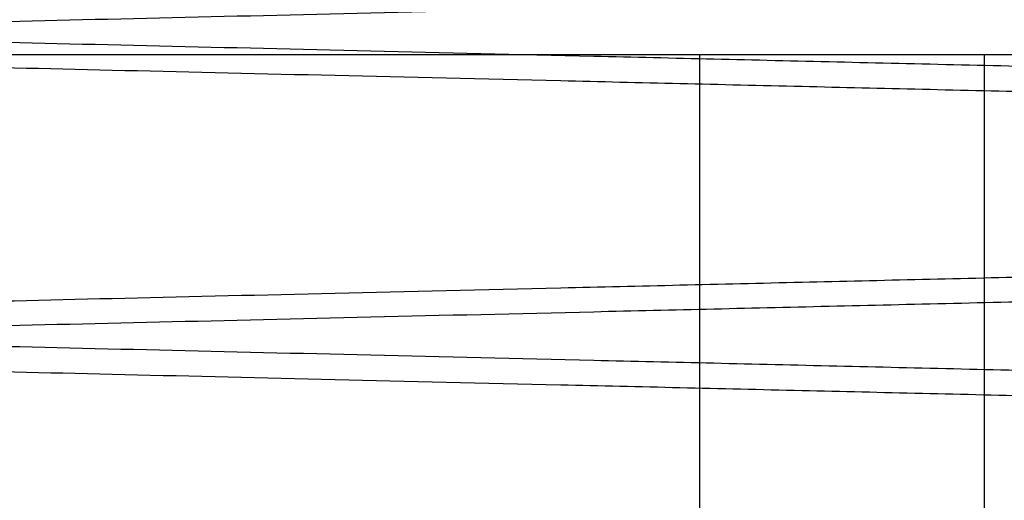
# Paper-space layout 'sales side' of a CAD drawing. Units: inches. Extents: x 0.1 to 10.4, y -0.6 to 7.4.
# Drawn here: x 8 to 8, y 3 to 3 of the extents above; entities that cross this region are included whole.
import ezdxf

# ---------------------------------------------------------------- set-up
doc = ezdxf.new("R2010")
doc.units = ezdxf.units.IN
doc.header["$MEASUREMENT"] = 0

psp = doc.layouts.new('sales side')

# ---------------------------------------------------------------- linework, layer by layer
for p, q in [((8.0818487407374, 3.003334522297677), (8.005575294412616, 3.003334522297673)), ((8.040804328543448, 3.003334522297663), (8.040804328543448, 2.976934522297664)), ((8.040804328543448, 3.003334522297663), (8.040804328543448, 2.976934522297664)), ((8.048304328543445, 2.976934522297666), (8.048304328543445, 3.003334522297664)), ((8.048304328543445, 2.976934522297666), (8.048304328543445, 3.003334522297664))]:
    psp.add_line(p, q)
for points, knots in [([(8.166648740737397, 3.007615719804417), (8.166583343572338, 3.007614167479645), (8.166457587415294, 3.007611182420616), (8.165473076694841, 3.007587813561978), (8.16396771032234, 3.007552082446515), (8.161845472808285, 3.007501711560657), (8.159160966756588, 3.007437999187986), (8.15593362747413, 3.007361409488921), (8.152204573198727, 3.007272921693064), (8.147928086299611, 3.007171455455866), (8.14319587054323, 3.0070591919572), (8.138039748228913, 3.006936891780346), (8.132515510566826, 3.006805884130743), (8.126562990611049, 3.006664749449826), (8.120315750373102, 3.00651666233539), (8.113810514006705, 3.006362500188751), (8.107112695488258, 3.006203819475572), (8.100153958064954, 3.006039008839324), (8.093094975238749, 3.005871880863476), (8.085990326060777, 3.00570373198938), (8.078873733955586, 3.005535363007861), (8.071692613960046, 3.005365534047409), (8.064600831562739, 3.005197886749112), (8.057682593982964, 3.005034409584992), (8.05094951236567, 3.004875373103484), (8.04435620293328, 3.004719703067318), (8.038049236106932, 3.004570855995392), (8.03209869950939, 3.004430477372061), (8.026509584451968, 3.004298675600592), (8.021248850393501, 3.004174663726983), (8.016438989060507, 3.004061320386546), (8.012117591017077, 3.003959520206322), (8.00830497904855, 3.003869731495787), (8.004972275040586, 3.003791265050722), (8.00216930861119, 3.003725285677402), (7.99992930689699, 3.003672567772622), (7.998295877932292, 3.003634130849739), (7.997246317459076, 3.003609435701819), (7.997114775977743, 3.003606340808497), (7.997048740737397, 3.003604787138716)], [0, 0, 0, 0, 0.02856113134583875, 0.05492192384063506, 0.08165884957431198, 0.1085868089350088, 0.1359073099848243, 0.1622680956076359, 0.1890048705962214, 0.2159325968188367, 0.2432526827399045, 0.269619764877397, 0.2963629001043647, 0.3232970165546866, 0.3506235554921066, 0.3769978582334575, 0.4037483428611381, 0.4306898791531001, 0.4580239949653954, 0.4844041112784047, 0.5109673614796416, 0.5381082024674425, 0.565448627513787, 0.5918305923631644, 0.6183957524568248, 0.6455387500972877, 0.6728814390068197, 0.6992604981777135, 0.7258227715131863, 0.7529629731045765, 0.7803029088551018, 0.8066756172518645, 0.8334248072713645, 0.8603652294800577, 0.8876986402941002, 0.9152293956242311, 0.9429688605382646, 0.9713697537581212, 1, 1, 1, 1]), ([(8.166648740737397, 3.007615719804417), (8.166583343572338, 3.007614167479645), (8.166457587415294, 3.007611182420616), (8.165473076694841, 3.007587813561978), (8.16396771032234, 3.007552082446515), (8.161845472808285, 3.007501711560657), (8.159160966756588, 3.007437999187986), (8.15593362747413, 3.007361409488921), (8.152204573198727, 3.007272921693064), (8.147928086299611, 3.007171455455866), (8.14319587054323, 3.0070591919572), (8.138039748228913, 3.006936891780346), (8.132515510566826, 3.006805884130743), (8.126562990611049, 3.006664749449826), (8.120315750373102, 3.00651666233539), (8.113810514006705, 3.006362500188751), (8.107112695488258, 3.006203819475572), (8.100153958064954, 3.006039008839324), (8.093094975238749, 3.005871880863476), (8.085990326060777, 3.00570373198938), (8.078873733955586, 3.005535363007861), (8.071692613960046, 3.005365534047409), (8.064600831562739, 3.005197886749112), (8.057682593982964, 3.005034409584992), (8.05094951236567, 3.004875373103484), (8.04435620293328, 3.004719703067318), (8.038049236106932, 3.004570855995392), (8.03209869950939, 3.004430477372061), (8.026509584451968, 3.004298675600592), (8.021248850393501, 3.004174663726983), (8.016438989060507, 3.004061320386546), (8.012117591017077, 3.003959520206322), (8.00830497904855, 3.003869731495787), (8.004972275040586, 3.003791265050722), (8.00216930861119, 3.003725285677402), (7.99992930689699, 3.003672567772622), (7.998295877932292, 3.003634130849739), (7.997246317459076, 3.003609435701819), (7.997114775977743, 3.003606340808497), (7.997048740737397, 3.003604787138716)], [0, 0, 0, 0, 0.02856113134583875, 0.05492192384063506, 0.08165884957431198, 0.1085868089350088, 0.1359073099848243, 0.1622680956076359, 0.1890048705962214, 0.2159325968188367, 0.2432526827399045, 0.269619764877397, 0.2963629001043647, 0.3232970165546866, 0.3506235554921066, 0.3769978582334575, 0.4037483428611381, 0.4306898791531001, 0.4580239949653954, 0.4844041112784047, 0.5109673614796416, 0.5381082024674425, 0.565448627513787, 0.5918305923631644, 0.6183957524568248, 0.6455387500972877, 0.6728814390068197, 0.6992604981777135, 0.7258227715131863, 0.7529629731045765, 0.7803029088551018, 0.8066756172518645, 0.8334248072713645, 0.8603652294800577, 0.8876986402941002, 0.9152293956242311, 0.9429688605382646, 0.9713697537581212, 1, 1, 1, 1]), ([(8.166648740737404, 3.000249746885697), (8.166583343572341, 3.000251299210471), (8.166457587415291, 3.000254284269501), (8.165473076694841, 3.000277653128141), (8.163967710322328, 3.000313384243606), (8.161845472808285, 3.000363755129468), (8.159160966756602, 3.000427467502138), (8.155933627474116, 3.000504057201213), (8.152204573198734, 3.000592544997073), (8.147928086299604, 3.000694011234284), (8.14319587054323, 3.000806274732954), (8.13803974822892, 3.000928574909819), (8.132515510566826, 3.001059582559432), (8.126562990611045, 3.001200717240358), (8.120315750373098, 3.001348804354804), (8.113810514006712, 3.001502966501459), (8.107112695488262, 3.001661647214654), (8.100153958064961, 3.001826457850915), (8.093094975238753, 3.001993585826778), (8.085990326060788, 3.00216173470089), (8.078873733955596, 3.002330103682427), (8.071692613960057, 3.00249993264289), (8.06460083156275, 3.002667579941209), (8.057682593982975, 3.002831057105347), (8.050949512365673, 3.002990093586869), (8.044356202933287, 3.00314576362305), (8.038049236106929, 3.003294610694989), (8.032098699509401, 3.003434989318342), (8.026509584451965, 3.00356679108982), (8.021248850393508, 3.003690802963461), (8.016438989060504, 3.003804146303853), (8.01211759101708, 3.00390594648414), (8.008304979048546, 3.003995735194668), (8.004972275040597, 3.004074201639753), (8.002169308611187, 3.004140181013075), (7.999929306896999, 3.004192898917863), (7.99829587793229, 3.004231335840749), (7.997246317459076, 3.004256030988672), (7.997114775977745, 3.004259125881994), (7.997048740737397, 3.004260679551774)], [0, 0, 0, 0, 0.02856113134583665, 0.05492192384063517, 0.08165884957430594, 0.1085868089349988, 0.1359073099848084, 0.1622680956076319, 0.1890048705962174, 0.215932596818839, 0.2432526827398969, 0.2696197648773854, 0.296362900104363, 0.3232970165547026, 0.3506235554920996, 0.3769978582334332, 0.4037483428611102, 0.4306898791530764, 0.4580239949653703, 0.4844041112783606, 0.5109673614795986, 0.5381082024674002, 0.5654486275137459, 0.5918305923631217, 0.618395752456802, 0.6455387500972731, 0.6728814390068167, 0.699260498177707, 0.7258227715131839, 0.75296297310457, 0.7803029088551022, 0.8066756172518601, 0.8334248072713579, 0.860365229480053, 0.887698640294101, 0.9152293956242278, 0.9429688605382629, 0.9713697537581192, 1, 1, 1, 1]), ([(8.166648740737404, 3.000249746885697), (8.166583343572341, 3.000251299210471), (8.166457587415291, 3.000254284269501), (8.165473076694841, 3.000277653128141), (8.163967710322328, 3.000313384243606), (8.161845472808285, 3.000363755129468), (8.159160966756602, 3.000427467502138), (8.155933627474116, 3.000504057201213), (8.152204573198734, 3.000592544997073), (8.147928086299604, 3.000694011234284), (8.14319587054323, 3.000806274732954), (8.13803974822892, 3.000928574909819), (8.132515510566826, 3.001059582559432), (8.126562990611045, 3.001200717240358), (8.120315750373098, 3.001348804354804), (8.113810514006712, 3.001502966501459), (8.107112695488262, 3.001661647214654), (8.100153958064961, 3.001826457850915), (8.093094975238753, 3.001993585826778), (8.085990326060788, 3.00216173470089), (8.078873733955596, 3.002330103682427), (8.071692613960057, 3.00249993264289), (8.06460083156275, 3.002667579941209), (8.057682593982975, 3.002831057105347), (8.050949512365673, 3.002990093586869), (8.044356202933287, 3.00314576362305), (8.038049236106929, 3.003294610694989), (8.032098699509401, 3.003434989318342), (8.026509584451965, 3.00356679108982), (8.021248850393508, 3.003690802963461), (8.016438989060504, 3.003804146303853), (8.01211759101708, 3.00390594648414), (8.008304979048546, 3.003995735194668), (8.004972275040597, 3.004074201639753), (8.002169308611187, 3.004140181013075), (7.999929306896999, 3.004192898917863), (7.99829587793229, 3.004231335840749), (7.997246317459076, 3.004256030988672), (7.997114775977745, 3.004259125881994), (7.997048740737397, 3.004260679551774)], [0, 0, 0, 0, 0.02856113134583665, 0.05492192384063517, 0.08165884957430594, 0.1085868089349988, 0.1359073099848084, 0.1622680956076319, 0.1890048705962174, 0.215932596818839, 0.2432526827398969, 0.2696197648773854, 0.296362900104363, 0.3232970165547026, 0.3506235554920996, 0.3769978582334332, 0.4037483428611102, 0.4306898791530764, 0.4580239949653703, 0.4844041112783606, 0.5109673614795986, 0.5381082024674002, 0.5654486275137459, 0.5918305923631217, 0.618395752456802, 0.6455387500972731, 0.6728814390068167, 0.699260498177707, 0.7258227715131839, 0.75296297310457, 0.7803029088551022, 0.8066756172518601, 0.8334248072713579, 0.860365229480053, 0.887698640294101, 0.9152293956242278, 0.9429688605382629, 0.9713697537581192, 1, 1, 1, 1]), ([(7.997048740737402, 3.003604787138713), (7.997114137911578, 3.003603241966334), (7.997239894230005, 3.003600270657679), (7.998224407264778, 3.003577009795443), (7.999729779485922, 3.003541444829727), (8.0018520260986, 3.00349131031451), (8.004536544501601, 3.003427900551274), (8.007763899586074, 3.00335167991001), (8.011492973213091, 3.003263625480457), (8.015769483680792, 3.003162665252988), (8.020501723692842, 3.003050972809275), (8.025657869912248, 3.002929307720031), (8.031182130025112, 3.002798994790944), (8.037134675337136, 3.00265862465299), (8.043381937045563, 3.002511357308957), (8.049887189752628, 3.002358066772865), (8.056585018293386, 3.002200301596394), (8.063543766364788, 3.002036460584988), (8.070602752587522, 3.001870334599628), (8.077707397058006, 3.001703211663462), (8.084823975873306, 3.001535886595122), (8.092005081333067, 3.001367126309901), (8.099096844286386, 3.001200548522753), (8.106015057562086, 3.001038126982231), (8.11274811021027, 3.00088012842048), (8.119341389591867, 3.000725483912651), (8.125648328350255, 3.000577625456085), (8.131598839268396, 3.00043818558324), (8.137187930901494, 3.000307270210387), (8.14244864197319, 3.00018409635546), (8.14725848726912, 3.000071521827358), (8.151579875574967, 2.999970414163058), (8.155392482960952, 2.999881237613276), (8.158725183227226, 2.999803307107018), (8.161528152690408, 2.999737778855208), (8.163768161403471, 2.99968542164773), (8.165401597975972, 2.999647247827697), (8.166451163149993, 2.999622721796731), (8.166582705208207, 2.999619648102196), (8.166648740737397, 2.999618105074453)], [0, 0, 0, 0, 0.02856117963837271, 0.05492207953303656, 0.081659114239503, 0.1085871834123074, 0.1359077961178387, 0.1622686891939993, 0.1890055743776511, 0.215933412315264, 0.243253613337067, 0.2696207505404345, 0.2963639433864096, 0.3232981189405221, 0.3506247203557066, 0.3769990031882883, 0.4037494695551922, 0.4306909885986472, 0.4580250894806952, 0.4844051085205578, 0.5109682612805501, 0.538109004526729, 0.5654493317860496, 0.5918311603211321, 0.6183961830212712, 0.6455390393096537, 0.6728815852277127, 0.6992605343130776, 0.7258226960479662, 0.752962780183066, 0.780302595984326, 0.8066752759339315, 0.8334244347339848, 0.8603648240928685, 0.8876981983811745, 0.9152290630658214, 0.942968637905244, 0.9713696423218487, 1, 1, 1, 1]), ([(7.997048740737402, 3.003604787138713), (7.997114137911578, 3.003603241966334), (7.997239894230005, 3.003600270657679), (7.998224407264778, 3.003577009795443), (7.999729779485922, 3.003541444829727), (8.0018520260986, 3.00349131031451), (8.004536544501601, 3.003427900551274), (8.007763899586074, 3.00335167991001), (8.011492973213091, 3.003263625480457), (8.015769483680792, 3.003162665252988), (8.020501723692842, 3.003050972809275), (8.025657869912248, 3.002929307720031), (8.031182130025112, 3.002798994790944), (8.037134675337136, 3.00265862465299), (8.043381937045563, 3.002511357308957), (8.049887189752628, 3.002358066772865), (8.056585018293386, 3.002200301596394), (8.063543766364788, 3.002036460584988), (8.070602752587522, 3.001870334599628), (8.077707397058006, 3.001703211663462), (8.084823975873306, 3.001535886595122), (8.092005081333067, 3.001367126309901), (8.099096844286386, 3.001200548522753), (8.106015057562086, 3.001038126982231), (8.11274811021027, 3.00088012842048), (8.119341389591867, 3.000725483912651), (8.125648328350255, 3.000577625456085), (8.131598839268396, 3.00043818558324), (8.137187930901494, 3.000307270210387), (8.14244864197319, 3.00018409635546), (8.14725848726912, 3.000071521827358), (8.151579875574967, 2.999970414163058), (8.155392482960952, 2.999881237613276), (8.158725183227226, 2.999803307107018), (8.161528152690408, 2.999737778855208), (8.163768161403471, 2.99968542164773), (8.165401597975972, 2.999647247827697), (8.166451163149993, 2.999622721796731), (8.166582705208207, 2.999619648102196), (8.166648740737397, 2.999618105074453)], [0, 0, 0, 0, 0.02856117963837271, 0.05492207953303656, 0.081659114239503, 0.1085871834123074, 0.1359077961178387, 0.1622686891939993, 0.1890055743776511, 0.215933412315264, 0.243253613337067, 0.2696207505404345, 0.2963639433864096, 0.3232981189405221, 0.3506247203557066, 0.3769990031882883, 0.4037494695551922, 0.4306909885986472, 0.4580250894806952, 0.4844051085205578, 0.5109682612805501, 0.538109004526729, 0.5654493317860496, 0.5918311603211321, 0.6183961830212712, 0.6455390393096537, 0.6728815852277127, 0.6992605343130776, 0.7258226960479662, 0.752962780183066, 0.780302595984326, 0.8066752759339315, 0.8334244347339848, 0.8603648240928685, 0.8876981983811745, 0.9152290630658214, 0.942968637905244, 0.9713696423218487, 1, 1, 1, 1]), ([(7.997048740737402, 2.996261872186597), (7.997114137911583, 2.996263417358976), (7.997239894230016, 2.996266388667633), (7.998224407264769, 2.996289649529865), (7.999729779485915, 2.996325214495581), (8.001852026098604, 2.996375349010802), (8.004536544501601, 2.996438758774033), (8.007763899586067, 2.996514979415301), (8.011492973213095, 2.996603033844853), (8.015769483680785, 2.996703994072315), (8.020501723692842, 2.996815686516041), (8.025657869912255, 2.996937351605281), (8.031182130025108, 2.997067664534369), (8.037134675337139, 2.997208034672323), (8.043381937045563, 2.997355302016355), (8.049887189752631, 2.997508592552454), (8.056585018293383, 2.997666357728916), (8.063543766364784, 2.99783019874033), (8.070602752587515, 2.997996324725685), (8.077707397057996, 2.998163447661857), (8.084823975873295, 2.998330772730196), (8.09200508133306, 2.998499533015418), (8.099096844286379, 2.998666110802564), (8.106015057562079, 2.998828532343087), (8.112748110210262, 2.998986530904842), (8.119341389591867, 2.99914117541267), (8.125648328350255, 2.999289033869237), (8.131598839268403, 2.999428473742071), (8.137187930901487, 2.999559389114943), (8.142448641973179, 2.99968256296986), (8.147258487269113, 2.999795137497968), (8.151579875574967, 2.999896245162266), (8.15539248296096, 2.999985421712049), (8.158725183227222, 3.000063352218303), (8.161528152690408, 3.000128880470117), (8.163768161403471, 3.000181237677597), (8.165401597975968, 3.000219411497627), (8.16645116315, 3.000243937528597), (8.166582705208214, 3.000247011223131), (8.166648740737404, 3.000248554250873)], [0, 0, 0, 0, 0.02856117963835771, 0.05492207953302368, 0.0816591142394925, 0.1085871834123004, 0.135907796117829, 0.1622686891939823, 0.1890055743776449, 0.2159334123152555, 0.2432536133370607, 0.2696207505404359, 0.2963639433864161, 0.3232981189405151, 0.3506247203556994, 0.3769990031882746, 0.4037494695551869, 0.4306909885985994, 0.4580250894806664, 0.4844051085205316, 0.5109682612805029, 0.5381090045266828, 0.5654493317860232, 0.5918311603210998, 0.6183961830212217, 0.6455390393096445, 0.6728815852277007, 0.6992605343130724, 0.7258226960479351, 0.7529627801830192, 0.780302595984305, 0.8066752759339186, 0.8334244347339808, 0.8603648240928544, 0.8876981983811676, 0.9152290630658194, 0.9429686379052417, 0.971369642321849, 1, 1, 1, 1]), ([(7.997048740737402, 2.996261872186597), (7.997114137911583, 2.996263417358976), (7.997239894230016, 2.996266388667633), (7.998224407264769, 2.996289649529865), (7.999729779485915, 2.996325214495581), (8.001852026098604, 2.996375349010802), (8.004536544501601, 2.996438758774033), (8.007763899586067, 2.996514979415301), (8.011492973213095, 2.996603033844853), (8.015769483680785, 2.996703994072315), (8.020501723692842, 2.996815686516041), (8.025657869912255, 2.996937351605281), (8.031182130025108, 2.997067664534369), (8.037134675337139, 2.997208034672323), (8.043381937045563, 2.997355302016355), (8.049887189752631, 2.997508592552454), (8.056585018293383, 2.997666357728916), (8.063543766364784, 2.99783019874033), (8.070602752587515, 2.997996324725685), (8.077707397057996, 2.998163447661857), (8.084823975873295, 2.998330772730196), (8.09200508133306, 2.998499533015418), (8.099096844286379, 2.998666110802564), (8.106015057562079, 2.998828532343087), (8.112748110210262, 2.998986530904842), (8.119341389591867, 2.99914117541267), (8.125648328350255, 2.999289033869237), (8.131598839268403, 2.999428473742071), (8.137187930901487, 2.999559389114943), (8.142448641973179, 2.99968256296986), (8.147258487269113, 2.999795137497968), (8.151579875574967, 2.999896245162266), (8.15539248296096, 2.999985421712049), (8.158725183227222, 3.000063352218303), (8.161528152690408, 3.000128880470117), (8.163768161403471, 3.000181237677597), (8.165401597975968, 3.000219411497627), (8.16645116315, 3.000243937528597), (8.166582705208214, 3.000247011223131), (8.166648740737404, 3.000248554250873)], [0, 0, 0, 0, 0.02856117963835771, 0.05492207953302368, 0.0816591142394925, 0.1085871834123004, 0.135907796117829, 0.1622686891939823, 0.1890055743776449, 0.2159334123152555, 0.2432536133370607, 0.2696207505404359, 0.2963639433864161, 0.3232981189405151, 0.3506247203556994, 0.3769990031882746, 0.4037494695551869, 0.4306909885985994, 0.4580250894806664, 0.4844051085205316, 0.5109682612805029, 0.5381090045266828, 0.5654493317860232, 0.5918311603210998, 0.6183961830212217, 0.6455390393096445, 0.6728815852277007, 0.6992605343130724, 0.7258226960479351, 0.7529627801830192, 0.780302595984305, 0.8066752759339186, 0.8334244347339808, 0.8603648240928544, 0.8876981983811676, 0.9152290630658194, 0.9429686379052417, 0.971369642321849, 1, 1, 1, 1]), ([(8.166648740737404, 2.999616912439241), (8.166583343572345, 2.999615360114467), (8.166457587415298, 2.999612375055439), (8.165473076694845, 2.999589006196807), (8.163967710322336, 2.999553275081344), (8.161845472808285, 2.999502904195487), (8.159160966756591, 2.99943919182282), (8.15593362747412, 2.999362602123766), (8.15220457319873, 2.999274114327915), (8.1479280862996, 2.999172648090719), (8.143195870543238, 2.999060384592069), (8.138039748228898, 2.998938084415218), (8.132515510566822, 2.998807076765633), (8.126562990611042, 2.998665942084723), (8.120315750373088, 2.998517854970303), (8.113810514006694, 2.998363692823676), (8.107112695488247, 2.998205012110515), (8.100153958064944, 2.998040201474276), (8.093094975238738, 2.997873073498449), (8.085990326060774, 2.997704924624366), (8.078873733955582, 2.997536555642865), (8.071692613960042, 2.997366726682431), (8.064600831562739, 2.997199079384149), (8.057682593982971, 2.997035602220048), (8.050949512365662, 2.99687656573856), (8.044356202933287, 2.996720895702406), (8.038049236106929, 2.996572048630502), (8.032098699509401, 2.99643167000718), (8.026509584451965, 2.996299868235729), (8.021248850393501, 2.996175856362132), (8.0164389890605, 2.996062513021711), (8.01211759101708, 2.995960712841498), (8.00830497904855, 2.995870924130972), (8.00497227504059, 2.995792457685917), (8.00216930861118, 2.995726478312605), (7.999929306897003, 2.995673760407832), (7.99829587793229, 2.995635323484954), (7.997246317459076, 2.995610628337037), (7.997114775977747, 2.995607533443714), (7.997048740737402, 2.995605979773933)], [0, 0, 0, 0, 0.0285611313458474, 0.05492192384064176, 0.08165884957432129, 0.1085868089350213, 0.1359073099848398, 0.1622680956076613, 0.1890048705962406, 0.2159325968188626, 0.2432526827399362, 0.2696197648774224, 0.2963629001044114, 0.3232970165547551, 0.3506235554921592, 0.3769978582335065, 0.4037483428611874, 0.4306898791531525, 0.4580239949654446, 0.4844041112784088, 0.510967361479666, 0.5381082024674655, 0.5654486275137902, 0.5918305923631445, 0.6183957524568154, 0.645538750097299, 0.672881439006814, 0.6992604981776986, 0.7258227715131779, 0.7529629731045768, 0.7803029088551042, 0.8066756172518587, 0.8334248072713568, 0.860365229480055, 0.8876986402941013, 0.9152293956242226, 0.9429688605382611, 0.9713697537581186, 0.9999999999999999, 0.9999999999999999, 0.9999999999999999, 0.9999999999999999]), ([(8.166648740737404, 2.999616912439241), (8.166583343572345, 2.999615360114467), (8.166457587415298, 2.999612375055439), (8.165473076694845, 2.999589006196807), (8.163967710322336, 2.999553275081344), (8.161845472808285, 2.999502904195487), (8.159160966756591, 2.99943919182282), (8.15593362747412, 2.999362602123766), (8.15220457319873, 2.999274114327915), (8.1479280862996, 2.999172648090719), (8.143195870543238, 2.999060384592069), (8.138039748228898, 2.998938084415218), (8.132515510566822, 2.998807076765633), (8.126562990611042, 2.998665942084723), (8.120315750373088, 2.998517854970303), (8.113810514006694, 2.998363692823676), (8.107112695488247, 2.998205012110515), (8.100153958064944, 2.998040201474276), (8.093094975238738, 2.997873073498449), (8.085990326060774, 2.997704924624366), (8.078873733955582, 2.997536555642865), (8.071692613960042, 2.997366726682431), (8.064600831562739, 2.997199079384149), (8.057682593982971, 2.997035602220048), (8.050949512365662, 2.99687656573856), (8.044356202933287, 2.996720895702406), (8.038049236106929, 2.996572048630502), (8.032098699509401, 2.99643167000718), (8.026509584451965, 2.996299868235729), (8.021248850393501, 2.996175856362132), (8.0164389890605, 2.996062513021711), (8.01211759101708, 2.995960712841498), (8.00830497904855, 2.995870924130972), (8.00497227504059, 2.995792457685917), (8.00216930861118, 2.995726478312605), (7.999929306897003, 2.995673760407832), (7.99829587793229, 2.995635323484954), (7.997246317459076, 2.995610628337037), (7.997114775977747, 2.995607533443714), (7.997048740737402, 2.995605979773933)], [0, 0, 0, 0, 0.0285611313458474, 0.05492192384064176, 0.08165884957432129, 0.1085868089350213, 0.1359073099848398, 0.1622680956076613, 0.1890048705962406, 0.2159325968188626, 0.2432526827399362, 0.2696197648774224, 0.2963629001044114, 0.3232970165547551, 0.3506235554921592, 0.3769978582335065, 0.4037483428611874, 0.4306898791531525, 0.4580239949654446, 0.4844041112784088, 0.510967361479666, 0.5381082024674655, 0.5654486275137902, 0.5918305923631445, 0.6183957524568154, 0.645538750097299, 0.672881439006814, 0.6992604981776986, 0.7258227715131779, 0.7529629731045768, 0.7803029088551042, 0.8066756172518587, 0.8334248072713568, 0.860365229480055, 0.8876986402941013, 0.9152293956242226, 0.9429688605382611, 0.9713697537581186, 0.9999999999999999, 0.9999999999999999, 0.9999999999999999, 0.9999999999999999]), ([(8.166648740737404, 2.992250939520908), (8.166583343572338, 2.992252491845683), (8.16645758741528, 2.992255476904714), (8.165473076694845, 2.992278845763349), (8.163967710322332, 2.992314576878811), (8.161845472808277, 2.992364947764674), (8.159160966756602, 2.992428660137337), (8.155933627474123, 2.992505249836402), (8.152204573198738, 2.992593737632259), (8.147928086299608, 2.992695203869459), (8.143195870543241, 2.992807467368122), (8.138039748228916, 2.992929767544979), (8.13251551056683, 2.99306077519458), (8.126562990611056, 2.993201909875493), (8.120315750373098, 2.99334999698993), (8.113810514006708, 2.993504159136569), (8.107112695488258, 2.993662839849748), (8.100153958064954, 2.993827650485995), (8.093094975238749, 2.993994778461841), (8.08599032606078, 2.994162927335938), (8.078873733955593, 2.994331296317457), (8.071692613960053, 2.994501125277905), (8.064600831562746, 2.994668772576206), (8.057682593982971, 2.994832249740324), (8.050949512365673, 2.99499128622183), (8.044356202933287, 2.995146956257993), (8.03804923610694, 2.995295803329919), (8.032098699509397, 2.995436181953253), (8.026509584451976, 2.995567983724718), (8.021248850393494, 2.995691995598341), (8.016438989060514, 2.995805338938725), (8.012117591017088, 2.995907139119), (8.008304979048546, 2.995996927829519), (8.004972275040597, 2.996075394274591), (8.00216930861118, 2.996141373647906), (7.999929306896994, 2.996194091552687), (7.998295877932295, 2.996232528475572), (7.997246317459067, 2.996257223623489), (7.99711477597774, 2.996260318516812), (7.997048740737397, 2.996261872186593)], [0, 0, 0, 0, 0.02856113134584318, 0.05492192384063925, 0.0816588495743103, 0.1085868089350046, 0.1359073099848089, 0.1622680956076299, 0.189004870596211, 0.2159325968188241, 0.2432526827398876, 0.2696197648773711, 0.2963629001043485, 0.3232970165546761, 0.3506235554921053, 0.3769978582334604, 0.4037483428611383, 0.4306898791531028, 0.458023994965397, 0.4844041112783841, 0.510967361479621, 0.5381082024674206, 0.5654486275137659, 0.5918305923631393, 0.6183957524567961, 0.645538750097265, 0.6728814390067919, 0.6992604981776885, 0.7258227715131613, 0.7529629731045543, 0.7803029088550776, 0.8066756172518457, 0.8334248072713435, 0.8603652294800386, 0.8876986402940922, 0.9152293956242268, 0.9429688605382575, 0.9713697537581168, 0.9999999999999999, 0.9999999999999999, 0.9999999999999999, 0.9999999999999999]), ([(8.166648740737404, 2.992250939520908), (8.166583343572338, 2.992252491845683), (8.16645758741528, 2.992255476904714), (8.165473076694845, 2.992278845763349), (8.163967710322332, 2.992314576878811), (8.161845472808277, 2.992364947764674), (8.159160966756602, 2.992428660137337), (8.155933627474123, 2.992505249836402), (8.152204573198738, 2.992593737632259), (8.147928086299608, 2.992695203869459), (8.143195870543241, 2.992807467368122), (8.138039748228916, 2.992929767544979), (8.13251551056683, 2.99306077519458), (8.126562990611056, 2.993201909875493), (8.120315750373098, 2.99334999698993), (8.113810514006708, 2.993504159136569), (8.107112695488258, 2.993662839849748), (8.100153958064954, 2.993827650485995), (8.093094975238749, 2.993994778461841), (8.08599032606078, 2.994162927335938), (8.078873733955593, 2.994331296317457), (8.071692613960053, 2.994501125277905), (8.064600831562746, 2.994668772576206), (8.057682593982971, 2.994832249740324), (8.050949512365673, 2.99499128622183), (8.044356202933287, 2.995146956257993), (8.03804923610694, 2.995295803329919), (8.032098699509397, 2.995436181953253), (8.026509584451976, 2.995567983724718), (8.021248850393494, 2.995691995598341), (8.016438989060514, 2.995805338938725), (8.012117591017088, 2.995907139119), (8.008304979048546, 2.995996927829519), (8.004972275040597, 2.996075394274591), (8.00216930861118, 2.996141373647906), (7.999929306896994, 2.996194091552687), (7.998295877932295, 2.996232528475572), (7.997246317459067, 2.996257223623489), (7.99711477597774, 2.996260318516812), (7.997048740737397, 2.996261872186593)], [0, 0, 0, 0, 0.02856113134584318, 0.05492192384063925, 0.0816588495743103, 0.1085868089350046, 0.1359073099848089, 0.1622680956076299, 0.189004870596211, 0.2159325968188241, 0.2432526827398876, 0.2696197648773711, 0.2963629001043485, 0.3232970165546761, 0.3506235554921053, 0.3769978582334604, 0.4037483428611383, 0.4306898791531028, 0.458023994965397, 0.4844041112783841, 0.510967361479621, 0.5381082024674206, 0.5654486275137659, 0.5918305923631393, 0.6183957524567961, 0.645538750097265, 0.6728814390067919, 0.6992604981776885, 0.7258227715131613, 0.7529629731045543, 0.7803029088550776, 0.8066756172518457, 0.8334248072713435, 0.8603652294800386, 0.8876986402940922, 0.9152293956242268, 0.9429688605382575, 0.9713697537581168, 0.9999999999999999, 0.9999999999999999, 0.9999999999999999, 0.9999999999999999]), ([(7.997048740737402, 2.995605979773935), (7.997114137911578, 2.995604434601556), (7.997239894230005, 2.9956014632929), (7.99822440726478, 2.995578202430663), (7.999729779485922, 2.995542637464943), (8.0018520260986, 2.995492502949724), (8.004536544501601, 2.995429093186482), (8.007763899586074, 2.995352872545213), (8.011492973213084, 2.995264818115651), (8.015769483680785, 2.995163857888177), (8.020501723692842, 2.995052165444451), (8.025657869912251, 2.994930500355196), (8.031182130025112, 2.994800187426097), (8.037134675337128, 2.994659817288134), (8.043381937045556, 2.994512549944083), (8.04988718975262, 2.994359259407978), (8.05658501829338, 2.994201494231493), (8.06354376636478, 2.99403765322007), (8.070602752587519, 2.993871527234692), (8.077707397057996, 2.99370440429851), (8.084823975873295, 2.993537079230155), (8.09200508133306, 2.993368318944915), (8.099096844286379, 2.99320174115775), (8.106015057562079, 2.993039319617214), (8.112748110210262, 2.992881321055445), (8.119341389591856, 2.992726676547598), (8.125648328350245, 2.992578818091016), (8.131598839268392, 2.992439378218161), (8.13718793090149, 2.992308462845286), (8.142448641973168, 2.992185288990354), (8.147258487269117, 2.992072714462235), (8.151579875574967, 2.991971606797926), (8.155392482960963, 2.991882430248135), (8.158725183227212, 2.991804499741865), (8.161528152690419, 2.991738971490055), (8.163768161403468, 2.991686614282565), (8.165401597975968, 2.991648440462531), (8.16645116315, 2.99162391443156), (8.16658270520821, 2.991620840737027), (8.166648740737397, 2.991619297709284)], [0, 0, 0, 0, 0.02856117963836171, 0.05492207953302512, 0.08165911423949113, 0.1085871834122926, 0.1359077961178236, 0.1622686891939839, 0.1890055743776403, 0.2159334123152679, 0.2432536133370671, 0.2696207505404239, 0.296363943386401, 0.323298118940495, 0.3506247203556763, 0.3769990031882532, 0.4037494695551426, 0.4306909885986215, 0.4580250894806687, 0.4844051085205345, 0.5109682612805069, 0.5381090045266874, 0.5654493317860317, 0.5918311603211093, 0.6183961830212295, 0.6455390393096225, 0.6728815852276835, 0.6992605343130489, 0.7258226960479383, 0.7529627801830182, 0.780302595984299, 0.8066752759339106, 0.8334244347339795, 0.8603648240928646, 0.8876981983811864, 0.9152290630658366, 0.9429686379052509, 0.9713696423218503, 1, 1, 1, 1]), ([(7.997048740737402, 2.995605979773935), (7.997114137911578, 2.995604434601556), (7.997239894230005, 2.9956014632929), (7.99822440726478, 2.995578202430663), (7.999729779485922, 2.995542637464943), (8.0018520260986, 2.995492502949724), (8.004536544501601, 2.995429093186482), (8.007763899586074, 2.995352872545213), (8.011492973213084, 2.995264818115651), (8.015769483680785, 2.995163857888177), (8.020501723692842, 2.995052165444451), (8.025657869912251, 2.994930500355196), (8.031182130025112, 2.994800187426097), (8.037134675337128, 2.994659817288134), (8.043381937045556, 2.994512549944083), (8.04988718975262, 2.994359259407978), (8.05658501829338, 2.994201494231493), (8.06354376636478, 2.99403765322007), (8.070602752587519, 2.993871527234692), (8.077707397057996, 2.99370440429851), (8.084823975873295, 2.993537079230155), (8.09200508133306, 2.993368318944915), (8.099096844286379, 2.99320174115775), (8.106015057562079, 2.993039319617214), (8.112748110210262, 2.992881321055445), (8.119341389591856, 2.992726676547598), (8.125648328350245, 2.992578818091016), (8.131598839268392, 2.992439378218161), (8.13718793090149, 2.992308462845286), (8.142448641973168, 2.992185288990354), (8.147258487269117, 2.992072714462235), (8.151579875574967, 2.991971606797926), (8.155392482960963, 2.991882430248135), (8.158725183227212, 2.991804499741865), (8.161528152690419, 2.991738971490055), (8.163768161403468, 2.991686614282565), (8.165401597975968, 2.991648440462531), (8.16645116315, 2.99162391443156), (8.16658270520821, 2.991620840737027), (8.166648740737397, 2.991619297709284)], [0, 0, 0, 0, 0.02856117963836171, 0.05492207953302512, 0.08165911423949113, 0.1085871834122926, 0.1359077961178236, 0.1622686891939839, 0.1890055743776403, 0.2159334123152679, 0.2432536133370671, 0.2696207505404239, 0.296363943386401, 0.323298118940495, 0.3506247203556763, 0.3769990031882532, 0.4037494695551426, 0.4306909885986215, 0.4580250894806687, 0.4844051085205345, 0.5109682612805069, 0.5381090045266874, 0.5654493317860317, 0.5918311603211093, 0.6183961830212295, 0.6455390393096225, 0.6728815852276835, 0.6992605343130489, 0.7258226960479383, 0.7529627801830182, 0.780302595984299, 0.8066752759339106, 0.8334244347339795, 0.8603648240928646, 0.8876981983811864, 0.9152290630658366, 0.9429686379052509, 0.9713696423218503, 1, 1, 1, 1]), ([(7.997048740737402, 2.98826306482141), (7.99711413791158, 2.98826460999379), (7.997239894230007, 2.988267581302446), (7.998224407264773, 2.988290842164683), (7.999729779485915, 2.988326407130401), (8.001852026098604, 2.988376541645624), (8.004536544501605, 2.988439951408862), (8.007763899586067, 2.988516172050135), (8.011492973213095, 2.988604226479694), (8.015769483680792, 2.988705186707167), (8.020501723692838, 2.9888168791509), (8.025657869912258, 2.988938544240153), (8.031182130025105, 2.989068857169251), (8.037134675337139, 2.989209227307221), (8.043381937045556, 2.989356494651264), (8.049887189752624, 2.989509785187376), (8.056585018293383, 2.989667550363859), (8.063543766364788, 2.989831391375285), (8.070602752587522, 2.989997517360655), (8.077707397058006, 2.990164640296846), (8.08482397587331, 2.990331965365203), (8.09200508133307, 2.990500725650437), (8.09909684428639, 2.990667303437605), (8.106015057562082, 2.990829724978143), (8.112748110210266, 2.990987723539913), (8.119341389591856, 2.99114236804776), (8.125648328350248, 2.991290226504344), (8.131598839268392, 2.991429666377192), (8.137187930901487, 2.991560581750076), (8.142448641973175, 2.991683755605009), (8.147258487269117, 2.991796330133129), (8.151579875574967, 2.991897437797435), (8.15539248296096, 2.991986614347224), (8.158725183227219, 2.992064544853496), (8.161528152690419, 2.992130073105306), (8.163768161403468, 2.992182430312798), (8.165401597975972, 2.992220604132831), (8.16645116314999, 2.992245130163803), (8.16658270520821, 2.992248203858338), (8.166648740737404, 2.992249746886081)], [0, 0, 0, 0, 0.02856117963836664, 0.05492207953302961, 0.08165911423949535, 0.1085871834123002, 0.1359077961178309, 0.1622686891939908, 0.1890055743776555, 0.2159334123152722, 0.2432536133370674, 0.2696207505404337, 0.2963639433864107, 0.3232981189404998, 0.3506247203556751, 0.3769990031882754, 0.4037494695551654, 0.430690988598642, 0.4580250894806928, 0.4844051085205764, 0.5109682612805485, 0.5381090045267483, 0.5654493317860497, 0.5918311603211297, 0.6183961830212479, 0.6455390393096224, 0.6728815852276978, 0.6992605343130452, 0.7258226960479397, 0.752962780183033, 0.7803025959843052, 0.8066752759339165, 0.8334244347339852, 0.8603648240928752, 0.8876981983811911, 0.9152290630658385, 0.9429686379052552, 0.9713696423218539, 1, 1, 1, 1]), ([(7.997048740737402, 2.98826306482141), (7.99711413791158, 2.98826460999379), (7.997239894230007, 2.988267581302446), (7.998224407264773, 2.988290842164683), (7.999729779485915, 2.988326407130401), (8.001852026098604, 2.988376541645624), (8.004536544501605, 2.988439951408862), (8.007763899586067, 2.988516172050135), (8.011492973213095, 2.988604226479694), (8.015769483680792, 2.988705186707167), (8.020501723692838, 2.9888168791509), (8.025657869912258, 2.988938544240153), (8.031182130025105, 2.989068857169251), (8.037134675337139, 2.989209227307221), (8.043381937045556, 2.989356494651264), (8.049887189752624, 2.989509785187376), (8.056585018293383, 2.989667550363859), (8.063543766364788, 2.989831391375285), (8.070602752587522, 2.989997517360655), (8.077707397058006, 2.990164640296846), (8.08482397587331, 2.990331965365203), (8.09200508133307, 2.990500725650437), (8.09909684428639, 2.990667303437605), (8.106015057562082, 2.990829724978143), (8.112748110210266, 2.990987723539913), (8.119341389591856, 2.99114236804776), (8.125648328350248, 2.991290226504344), (8.131598839268392, 2.991429666377192), (8.137187930901487, 2.991560581750076), (8.142448641973175, 2.991683755605009), (8.147258487269117, 2.991796330133129), (8.151579875574967, 2.991897437797435), (8.15539248296096, 2.991986614347224), (8.158725183227219, 2.992064544853496), (8.161528152690419, 2.992130073105306), (8.163768161403468, 2.992182430312798), (8.165401597975972, 2.992220604132831), (8.16645116314999, 2.992245130163803), (8.16658270520821, 2.992248203858338), (8.166648740737404, 2.992249746886081)], [0, 0, 0, 0, 0.02856117963836664, 0.05492207953302961, 0.08165911423949535, 0.1085871834123002, 0.1359077961178309, 0.1622686891939908, 0.1890055743776555, 0.2159334123152722, 0.2432536133370674, 0.2696207505404337, 0.2963639433864107, 0.3232981189404998, 0.3506247203556751, 0.3769990031882754, 0.4037494695551654, 0.430690988598642, 0.4580250894806928, 0.4844051085205764, 0.5109682612805485, 0.5381090045267483, 0.5654493317860497, 0.5918311603211297, 0.6183961830212479, 0.6455390393096224, 0.6728815852276978, 0.6992605343130452, 0.7258226960479397, 0.752962780183033, 0.7803025959843052, 0.8066752759339165, 0.8334244347339852, 0.8603648240928752, 0.8876981983811911, 0.9152290630658385, 0.9429686379052552, 0.9713696423218539, 1, 1, 1, 1])]:
    psp.add_open_spline(points, degree=3, knots=knots)

doc.saveas('drawing.dxf')
